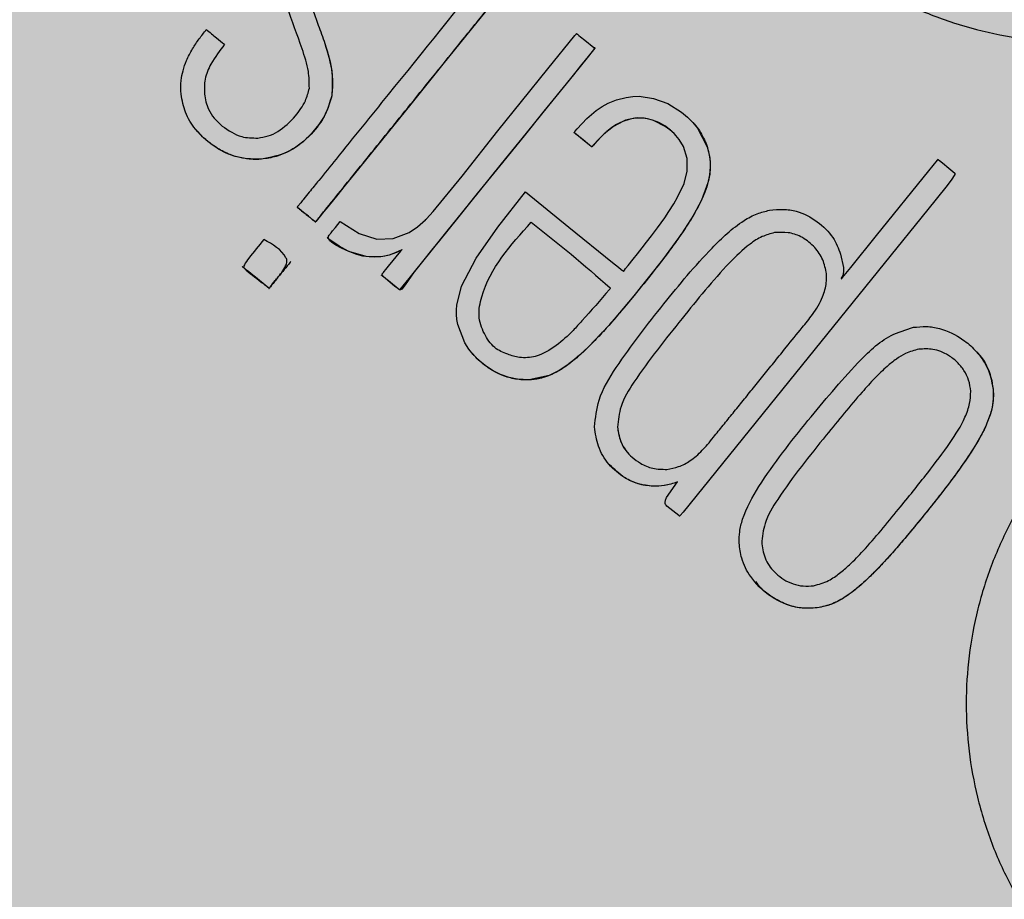
# Model space of a CAD drawing. Units: millimetres. Extents: x 0 to 1.6, y 0 to 1.
# Drawn here: x 1.45 to 1.48, y 0.84 to 0.87 of the extents above; entities that cross this region are included whole.
import ezdxf

# ---------------------------------------------------------------- set-up
doc = ezdxf.new("R2010")
doc.units = ezdxf.units.MM
doc.layers.add('.Operis_HACH', color=255, linetype='Continuous')
doc.layers.add('.Operis_MOBI', color=1, linetype='Continuous')

msp = doc.modelspace()

# ---------------------------------------------------------------- hatches: boundary and pattern name
at = {"layer": '.Operis_HACH', "true_color": 0xeaecd4}
h = msp.add_hatch(color=254, dxfattribs=at)
h.dxf.hatch_style = 1
edge = h.paths.add_edge_path()
edge.add_line((0.7400000000016007, 0.4000000000000909), (0, 0.4000000000000909))
edge.add_line((0, 0.4000000000000909), (0, 1))
edge.add_line((0, 1), (1.599999999998545, 1))
edge.add_line((1.599999999998545, 1), (1.599999999998545, 0))
edge.add_line((1.599999999998545, 0), (1, 0))
edge.add_line((1, 0), (1, 0.1399999999998727))
edge.add_arc((0.7399999999979627, 0.1400000000007822), 0.2600000000020373, 359.9999999997996, 449.9999999991983)
at = {"layer": '.Operis_HACH', "true_color": 0x939598}
h = msp.add_hatch(color=252, dxfattribs=at)
h.dxf.hatch_style = 1
edge = h.paths.add_edge_path()
edge.add_arc((1.459936362130975, 0.859999956453521), 0.046499256, 141.0730578275762, 501.0730578275762)

# ---------------------------------------------------------------- linework, layer by layer
at = {"layer": '.Operis_MOBI'}
for p, q in [((1.454999423163827, 0.8697460271009732), (1.454999403504189, 0.8697460499329281)), ((1.455203749657812, 0.8681905677144641), (1.455203729998175, 0.8681905905468739)), ((1.465943982260796, 0.8673675757868295), (1.465943963004975, 0.8673675982895475)), ((1.462392004581488, 0.8671002622932065), (1.462392024262954, 0.867100239980573)), ((1.453119994050212, 0.8663116158741104), (1.453119974772562, 0.8663116378570521)), ((1.454179701875546, 0.864887804180853), (1.454179721342371, 0.8648877817731773)), ((1.453191990316554, 0.8639289485749941), (1.453191971060733, 0.863928971077712)), ((1.455066889408045, 0.8639811893995102), (1.455066908874869, 0.8639811669913797)), ((1.468338734324789, 0.8641339220403097), (1.468338714221318, 0.8641339441624041)), ((1.453992053920956, 0.8632823996190382), (1.453992034239491, 0.8632824219316717)), ((1.456675829289452, 0.8628708213632308), (1.456675848756277, 0.8628707989560098)), ((1.465595130455768, 0.861584670571574), (1.465595110799768, 0.861584692831002)), ((1.47261611110298, 0.8606774046716055), (1.472616091847158, 0.8606774271738686)), ((1.459382386514335, 0.8605404104232548), (1.459382405955694, 0.8605403880033009)), ((1.474826850550016, 0.8594111965280717), (1.474826831294195, 0.8594112190307897)), ((1.463679226751992, 0.8583678725044592), (1.463679207285168, 0.8583678949121349)), ((1.46987240782255, 0.8581282339578138), (1.469872388570366, 0.8581282564605317)), ((1.464739642458881, 0.8566132647861195), (1.464739622992056, 0.8566132871937953)), ((1.467956603857601, 0.8549113555382064), (1.467956584794592, 0.8549113776157355)), ((1.469658578771487, 0.853015560096992), (1.46965855932649, 0.8530155830244439))]:
    msp.add_line(p, q, dxfattribs=at)
at = {"layer": '.Operis_MOBI', "flags": 128}
for points in [[(1.460505439306871, 0.871606340870585), (1.459509389078448, 0.8703739004185991), (1.458502775560191, 0.8691287742481109), (1.45754692862829, 0.8679457030852973), (1.455871903457592, 0.8658726645526258), (1.455607064770447, 0.865544628969019), (1.455344865476945, 0.8652199613575249), (1.455083455413842, 0.8648966704113263), (1.45497269579937, 0.8647599648925279), (1.454858542183501, 0.8646190312279032), (1.454741217246919, 0.8644734328904633), (1.454727829692274, 0.8644571240124606), (1.454724780141987, 0.8644527862738869), (1.454723052931513, 0.864450219927221), (1.454720120233105, 0.8644505475126607), (1.454718646153196, 0.8644521539436028), (1.454716903288499, 0.8644539038300536), (1.454713651699421, 0.8644563977472899), (1.454710641610291, 0.8644587339535974), (1.454705544128956, 0.864462806141546), (1.454625072485214, 0.8645277461223486), (1.454512972555676, 0.8646184587528296), (1.454369172890438, 0.8647348574636453), (1.454238100384828, 0.8648407672958456), (1.454201746819308, 0.8648700700864538), (1.454190873380867, 0.8648788178797986), (1.454186911869328, 0.8648819985833143), (1.454185652713932, 0.8648830068595998), (1.454180889169947, 0.8648868749592111), (1.454179856951669, 0.8648877797172645)], [(1.455458553733479, 0.8644669650789183), (1.45602260589294, 0.864105604028282), (1.456543153923121, 0.8639417265280827), (1.457025125393557, 0.8639558346462763), (1.457497407802293, 0.864138606632423), (1.457747667835065, 0.864303341120376), (1.457983386128035, 0.8645143937360444), (1.457987920555752, 0.8645190047773212), (1.458013290710369, 0.8645449644227483), (1.458215927003039, 0.8647617635192546), (1.459072484896751, 0.8658078752459915), (1.460129609538853, 0.8671529048742741), (1.460831719123235, 0.8680223699770977), (1.461615246829751, 0.8689912151680801), (1.462417112608819, 0.8699796992459596), (1.462453859901871, 0.8700225749994388), (1.462463241503428, 0.8700331380191528), (1.462465668646473, 0.8700357089887802), (1.462467544912215, 0.8700356478061622), (1.462469661481009, 0.8700338289704632), (1.462472108371003, 0.8700317314755921), (1.462476543081721, 0.8700279432227944), (1.462484667372337, 0.8700210443807919), (1.46249982684094, 0.8700082928176016), (1.462528963540535, 0.8699841339093837), (1.46258749102708, 0.8699365022380334), (1.462712153348548, 0.8698366952726246), (1.462979538904619, 0.8696217102651644), (1.462986919465038, 0.8696157504114126), (1.462987896426057, 0.8696149765241898), (1.462989496976661, 0.8696162403280141), (1.462992637003481, 0.8696190890500475), (1.462995429592411, 0.8696208435371773), (1.462997875358269, 0.8696215035565729), (1.462998967897875, 0.869621423204535), (1.462999973264232, 0.8696210691514352), (1.463000891068077, 0.8696204422471965), (1.463001721884211, 0.8696195412171619), (1.463003121221846, 0.8696169197528434), (1.463004631626973, 0.8696104527984971), (1.463005242891086, 0.8696011891393027), (1.463004272605758, 0.8695986391498991), (1.463002978740406, 0.8695972942591652), (1.463000376912532, 0.8695943920542959), (1.462990605086816, 0.8695823003663463), (1.462970941873209, 0.8695579680725132), (1.462932079051825, 0.8695098737262015), (1.462777252902015, 0.8693182801930561), (1.46215630046936, 0.8685498645040752), (1.461499669636396, 0.867737575539195), (1.460907609678543, 0.8670046349002405), (1.460176372926071, 0.8661068102392164), (1.459516897768481, 0.865295104219058), (1.458929438547784, 0.8645623662710022), (1.458399760504108, 0.863901219561285), (1.458163930710725, 0.8636093162072029), (1.457933640285773, 0.863324303184072), (1.457650467371423, 0.8629668835023949), (1.457384583314706, 0.8625902767003026), (1.457279427744652, 0.8624615771400386), (1.45725946228049, 0.8624455083545399), (1.4572417075251, 0.8624360093685937), (1.457226083090063, 0.8624331401138079), (1.457219056945178, 0.8624342103953495), (1.457212553614227, 0.8624369607791778), (1.457209566637175, 0.862439033620376), (1.457203859030415, 0.8624433778472849), (1.457184275735926, 0.8624588723355373), (1.457112366191723, 0.862517003060475), (1.456836629939062, 0.8627407232274891), (1.456720751761168, 0.8628499454866869), (1.456707104982343, 0.8628699589630742), (1.45669961753083, 0.8628870719121551), (1.456698183505068, 0.8628945362684135), (1.456698288078769, 0.8629012679243715), (1.456699929814931, 0.8629072626686138), (1.456703106203349, 0.8629125152938286), (1.456721040161938, 0.8629347104047156), (1.45673512524445, 0.8629521406269305), (1.456760265911726, 0.8629832508513573), (1.456805133879243, 0.8630387710304603), (1.456885230527405, 0.8631378917730217), (1.457249487237277, 0.8635886529305026), (1.457260871149629, 0.8636027400775674), (1.457276489472861, 0.8636220075163692), (1.457280587172136, 0.8636270740698819), (1.457282020757702, 0.8636288840270936), (1.457282857747487, 0.8636302259478725), (1.457281213115493, 0.863629060774656), (1.457279421218118, 0.8636278347908046), (1.45727840971449, 0.8636271999239398), (1.457260008050071, 0.8636160459013809), (1.457222153097973, 0.8635950497218801), (1.457120365434093, 0.8635472727796696), (1.456910725235502, 0.8634698338605631), (1.456715064534365, 0.8634253765690119), (1.456471663226694, 0.8634079441230824), (1.456223358320131, 0.8634257026756131), (1.455707776400232, 0.8635776322530546), (1.455492921191762, 0.8636771604101341), (1.455323443104135, 0.863766057999328), (1.455201023425616, 0.8638470993760166), (1.45514084341994, 0.8639038368023648), (1.455108194972127, 0.8639575579713892), (1.455102274325327, 0.8639833156580607), (1.455103315536689, 0.8640083125369529), (1.455111328352359, 0.864032503479848), (1.455126314140216, 0.8640558232914373), (1.455127322235057, 0.864057070886247), (1.455128113986575, 0.8640580512496854), (1.45512952837089, 0.864059801086114), (1.455132053873967, 0.8640629262567927), (1.455136563421547, 0.8640685067216509), (1.455144615159952, 0.864078470943241), (1.45515899163729, 0.8640962611693794), (1.455184658032522, 0.8641280219853797), (1.455230478433805, 0.8641847214817062), (1.455312292284361, 0.8642859632996078), (1.455458553733479, 0.8644669650789183)], [(1.463005105615593, 0.8696012496307048), (1.46280728126294, 0.8693553926736968), (1.462587508198339, 0.869083428466638), (1.46237130650843, 0.8688158819945784), (1.461632163809554, 0.8679016224864426), (1.460972265394958, 0.8670845966821616), (1.46023233818778, 0.8661698860455544), (1.459579047259467, 0.8653605184294975), (1.459082789693639, 0.8647471494282399), (1.45862146195941, 0.8641760840246206), (1.458187785578048, 0.8636388581212486), (1.457487155897979, 0.8627718417878896), (1.457311803082121, 0.8625548455997887), (1.457267953181145, 0.8625005820717888), (1.45722412287796, 0.8624463428745912), (1.457217259263416, 0.8624386103506367), (1.457215044451004, 0.8624368359110122), (1.457204046524566, 0.8624441492297592), (1.457202878438693, 0.8624451278633387), (1.45719228818416, 0.8624537105843046), (1.457161615526275, 0.8624783084901537), (1.457070507742174, 0.862551667551088), (1.456939435222012, 0.8626576403853505), (1.456864403251529, 0.8627182730965615), (1.456787542862003, 0.862780383486097), (1.456708854046155, 0.8628439712952058), (1.456687297493772, 0.8628613796267928), (1.456681872565241, 0.8628657562489934), (1.456680499439244, 0.8628668629962704), (1.456676012854587, 0.8628709754598276)], [(1.460946729672287, 0.8653410143961082), (1.462238047188293, 0.8642975106427002), (1.46353148475464, 0.8632522936886744), (1.463713376837404, 0.863105308338163), (1.463793424798496, 0.8630406219372162), (1.463828645861213, 0.8630121601436258), (1.463844860245445, 0.8629990543845452), (1.463857452752563, 0.8629886434982836), (1.463864417673904, 0.8629957641292094), (1.463883605796582, 0.8630192531995817), (1.463921693695738, 0.8630664572378919), (1.463997744216613, 0.8631609161207052), (1.464144872468751, 0.8633445873806522), (1.464275657279359, 0.8635091091014147), (1.464414551872323, 0.8636855147997267), (1.464540970053349, 0.8638477648751177), (1.464691039847821, 0.8640436133791809), (1.464863359473384, 0.8642743445238921), (1.465079292371229, 0.8645762525388818), (1.465206209642929, 0.8647632083830104), (1.465349709458678, 0.8649895805597225), (1.465462970641966, 0.8651854309950977), (1.465652823753771, 0.8655956230027186), (1.465747872865904, 0.8659529852043306), (1.465747864152945, 0.866329094595585), (1.465633863190305, 0.8666913909360119), (1.46551380742676, 0.8668928623742431), (1.465359795176482, 0.8670736527606095), (1.465236916625145, 0.8671837270030665), (1.465098490902164, 0.8672846084891717), (1.464750104365521, 0.8674600367580751), (1.464612189723994, 0.8675009593612231), (1.464473402109434, 0.8675257772679288), (1.464195378011937, 0.8675272590949135), (1.463919814799738, 0.8674650503958219), (1.463649587640248, 0.8673400498068986), (1.46350761641952, 0.8672478152143412), (1.46336476187571, 0.867136533181565), (1.463221315239934, 0.8670062631476867), (1.463045384996803, 0.8668212478810347), (1.462980385982519, 0.8667460020847102), (1.462952795118326, 0.8667129579876018), (1.462939755889238, 0.866697116731757), (1.462931952355575, 0.8666881150907102), (1.462930516572669, 0.8666865469926961), (1.462926576579775, 0.8666810173813246), (1.462923128281545, 0.8666761297617995), (1.462921825652302, 0.8666746289154617), (1.46292080425701, 0.8666737569797078), (1.462919344910915, 0.8666745588229787), (1.462915559459361, 0.8666773387617468), (1.462900987728062, 0.8666888136735906), (1.462852870354254, 0.8667277131230549), (1.462661870482407, 0.8668817805523759), (1.46247974286598, 0.8670287757822734), (1.46244270797979, 0.8670587470419377), (1.46242892438022, 0.8670700762654633), (1.462427017988375, 0.8670717458185209), (1.462397279625293, 0.8670961991761033), (1.462392381541576, 0.8670999238979675), (1.462393839919969, 0.8671030999844334), (1.462395920898416, 0.8671056430498538), (1.462401626045903, 0.8671126637027555), (1.462417219834606, 0.8671317829216605), (1.462480298705486, 0.8672075059525923), (1.462773036881117, 0.8675214298418723), (1.463048279005307, 0.8677572631972907), (1.46322179591516, 0.8678747569038023), (1.463400596327119, 0.8679724706817069), (1.463654065617447, 0.8680741388739079), (1.46393291820641, 0.8681447225467309), (1.464134057485353, 0.868171815669939), (1.464326328714378, 0.868177053792806), (1.464750780789473, 0.868116320671561), (1.465176071731548, 0.8679588191694165), (1.465578985025786, 0.8677084780679252), (1.465757113433938, 0.8675594617402567), (1.465915140252037, 0.8674000217756657), (1.466052599560498, 0.8672313541537733), (1.466338308182458, 0.8666810626696133), (1.466380359906907, 0.8665326873824597), (1.466409728229337, 0.8663829451647871), (1.466426475144544, 0.8662321785413951), (1.466430684184161, 0.8660806978455184), (1.466412248872075, 0.8658490238326522), (1.466363008334156, 0.8656106788143916), (1.466167492839304, 0.8650921628427568), (1.465934495983674, 0.8646538956022596), (1.465574068693968, 0.8640936821193463), (1.465014314246218, 0.8633277132294097), (1.464162230382499, 0.8622568557439081), (1.463421623699105, 0.8613836819326934), (1.462823812245915, 0.8607489051332777), (1.462536623530468, 0.8604813768120039), (1.46223646920771, 0.8602372807195025), (1.461951691715512, 0.8600459332087667), (1.461656072493497, 0.8598976326065895), (1.461057458756841, 0.8597681810147151), (1.460702852418763, 0.8597855355724278), (1.460463930885453, 0.8598354478676811), (1.460213034035405, 0.8599253874235728), (1.45999086856682, 0.8600376446597693), (1.459790190277999, 0.8601684127447697), (1.459561232026317, 0.8603563318538363), (1.459401112097112, 0.8605189376894486), (1.459274468877993, 0.8606749909190512), (1.459147562974977, 0.860871013169799), (1.458944039601192, 0.8614100555155346), (1.45891837981253, 0.8615609385146854), (1.458905330306152, 0.8617069671431636), (1.458903952174296, 0.8618471923596189), (1.45891328289872, 0.8619807697291435), (1.459057671629125, 0.8625446250216555), (1.459491403824359, 0.8633777987915892), (1.460128762977547, 0.8642964531486541), (1.460946729672287, 0.8653410143961082)], [(1.46543173052487, 0.8669950757371225), (1.465354566014867, 0.8670786654461153), (1.465250138120609, 0.867172861455856), (1.465080008561927, 0.8672972405679502), (1.464902090352552, 0.8673967785966852), (1.464717863473197, 0.8674711165854205), (1.464569773175754, 0.8675105600600546), (1.464421658332867, 0.8675314185288698), (1.464274170037243, 0.8675337875038167), (1.46405203672839, 0.8675032959076816), (1.463834947422583, 0.8674330901731082), (1.463557511553518, 0.8672823300757955), (1.463281257783819, 0.8670631440395482), (1.463064066210791, 0.8668421239681265), (1.462966096481978, 0.8667289237114346), (1.462941536647122, 0.8666992397238573), (1.462935392493819, 0.8666917317782463), (1.462933856349991, 0.8666898498981936), (1.46292859834648, 0.8666833849742943), (1.462923764163861, 0.8666773740169447), (1.462922373775655, 0.8666756053307836), (1.462919069417694, 0.8666755823946914), (1.462912476505153, 0.8666801004947047), (1.462839650739625, 0.8667383305446492), (1.462755067117541, 0.8668067731491647), (1.462642690938083, 0.8668978590480947), (1.462519460426847, 0.8669975206876188), (1.462413612396631, 0.8670828585404706), (1.462401487016905, 0.8670928219075904), (1.462396118236938, 0.867097129789272), (1.462393749407056, 0.8670990107052603), (1.46239270602382, 0.8670998349621186)], [(1.470299276585138, 0.8634932508589372), (1.470380702150578, 0.8631050175699784), (1.47038398121731, 0.8629672364672842), (1.470364449392946, 0.862867724100397), (1.470346489106305, 0.8628323434118101), (1.470333155604749, 0.8628157051748531), (1.470331114320288, 0.8628135134044896), (1.470323228066263, 0.8628032045248801), (1.470319186311826, 0.8627939447387689), (1.470318607400259, 0.8627897053520428), (1.470318990970554, 0.8627857252108697), (1.470320336597069, 0.862782002977383), (1.470322645560373, 0.8627785380763271), (1.470326683043822, 0.8627747197288045), (1.47032616271099, 0.8627730075772888), (1.470317036229972, 0.862758386645055), (1.470316555754835, 0.8627574152528723), (1.470318721865624, 0.8627592073066808), (1.470330019605171, 0.8627725927804022), (1.470341656233359, 0.862786851072542), (1.470343220975337, 0.8627887716443183), (1.470348637776624, 0.8627954425855933), (1.47035655203581, 0.862805203316384), (1.470401265341934, 0.8628605373119171), (1.470596955503424, 0.8631026501529959), (1.471360403254948, 0.8640475538527426), (1.472912846042163, 0.8659686119412981), (1.473169326265634, 0.8662857368958612), (1.473177485124324, 0.8662958721411087), (1.473180597167811, 0.8662998046775101), (1.473183190431882, 0.8663031842402233), (1.473182168931089, 0.8663041442709982), (1.473170318298799, 0.8663121442118609), (1.473171934219863, 0.8663118827685139), (1.473185112070496, 0.8663049799383771), (1.473186710783921, 0.8663038313770812), (1.473190326963959, 0.8663010227055565), (1.473203605106391, 0.8662904124439592), (1.47322789935788, 0.8662707555754423), (1.473315658065985, 0.8661999552114139), (1.47351153391719, 0.8660422090292741), (1.47368742206163, 0.8658994722604803), (1.473688386471622, 0.8658985189608757), (1.473689610182191, 0.865896509875256), (1.473690634666127, 0.8658909017440237), (1.473689756763633, 0.8658831745010502), (1.473682286057738, 0.8658613799743762), (1.473575349347811, 0.8656906532378343), (1.473419475136325, 0.8654863679112168)], [(1.473419475136325, 0.8654863679112168), (1.472884359278396, 0.8648240515335601), (1.471590055651177, 0.8632222571081911), (1.468959296278626, 0.8599640088264096), (1.465624641063187, 0.8558421191851266), (1.465542235990142, 0.855746262957382), (1.465524359842675, 0.8557264104360911), (1.465521744070429, 0.8557237132049522), (1.465519986839354, 0.8557243684531386), (1.465517779437505, 0.8557261542850938), (1.465498062159895, 0.8557420196480052), (1.465143187986541, 0.8560282565035777), (1.465121829311101, 0.8560493700492771), (1.465106261613982, 0.856073448999723), (1.465096426389209, 0.8561004610523923), (1.465092262940743, 0.8561303953620154), (1.465100690325926, 0.8561990924795282), (1.465130986205622, 0.8562798764774016), (1.46545694530505, 0.8567420375252368)], [(1.457279555346759, 0.8636258393203207), (1.457281224800681, 0.8636279089241725), (1.457281960916589, 0.8636288179609437), (1.457262167798035, 0.8636172452129358), (1.457036213552783, 0.8635127069369446), (1.456908539104916, 0.8634693885155684), (1.456783233719761, 0.8634376462205182), (1.456659600549756, 0.8634179369942103), (1.456309773679095, 0.8634148279506917), (1.456131123315572, 0.8634408217376404), (1.455949531660735, 0.8634865555859506), (1.455691546205344, 0.8635850798295905), (1.4554227208464, 0.8637286573043639), (1.455176784955256, 0.8638960270195639), (1.455117860186874, 0.8639410697769563), (1.455088734623132, 0.8639640286305621), (1.455074253924977, 0.8639756141815269), (1.455070223866642, 0.863978844302892), (1.455068139355717, 0.8639801851650191), (1.455067290717125, 0.8639807966005719)]]:
    msp.add_lwpolyline(points, dxfattribs=at)
at = {"layer": '.Operis_MOBI'}
msp.add_circle((1.459936362130975, 0.859999956453521), 0.046499256, dxfattribs=at)
for points, knots in [([(1.470262251685199, 0.8924671820768708), (1.470120384736219, 0.8920210950686851), (1.469836607579055, 0.8911287850382905), (1.469162080724345, 0.8898849479805904), (1.468261878850171, 0.8888054144058515), (1.467417166608357, 0.8876800173252377), (1.466734135392471, 0.8864425034544183), (1.466194101190922, 0.8851209391327757), (1.465827806205198, 0.8837503107511111), (1.465651470534794, 0.882489612972222), (1.465607098209148, 0.8813900560512593), (1.465646171091066, 0.8804488661749019), (1.46575887392828, 0.8795182119561105), (1.465946879699914, 0.8786000209743179), (1.466212525851006, 0.8776968077149832), (1.466603581342497, 0.8766778530457486), (1.467164540354133, 0.8755589340812548), (1.467948320136202, 0.8743775330690369), (1.46887254657122, 0.8733017322788328), (1.469919439437945, 0.8723446997314568), (1.471074741930352, 0.8715228317582842), (1.472320292214135, 0.8708481407898034), (1.473638563373243, 0.8703294244837707), (1.475001092949242, 0.8699772078593924), (1.476405582303414, 0.8697885169353867), (1.477654185779102, 0.8697758277180583), (1.478747845700127, 0.8698757901770477), (1.479677677001746, 0.870035866571925), (1.480591985698993, 0.8702721381446281), (1.481484279909637, 0.8705805711865651), (1.482348342611658, 0.8709589258573942), (1.483177571517444, 0.8714081183620692), (1.483966641855659, 0.8719216259555651), (1.484709340984409, 0.872495304046879), (1.485527885401098, 0.8732366040881061), (1.486353447435249, 0.8741887970577409), (1.487220176284609, 0.8752946228191831), (1.488294314392988, 0.8762147396109867), (1.489106598088256, 0.8766790831400613), (1.489512565982295, 0.8769111554638584)], [0, 0, 0, 0, 0.03112376811693284, 0.06225702592251977, 0.09335744101478509, 0.1244955178558403, 0.1557202850913865, 0.1870757949525311, 0.2192410992315713, 0.2498004970089875, 0.2715187027723774, 0.2923202188338019, 0.312346156623313, 0.3337608604432076, 0.3545251643762298, 0.3748268830217573, 0.4062011494997393, 0.4374540335542325, 0.468750381215388, 0.5001488675848664, 0.5314106359195296, 0.5626616771263544, 0.5939852480961386, 0.6252621402581675, 0.655910418382752, 0.687914122574469, 0.7079997912328018, 0.7288339011776772, 0.7505588165443795, 0.7707051515144159, 0.7915429652206764, 0.8132107046712669, 0.8333474144797557, 0.8540901402454834, 0.8755733185200664, 0.9066816446819145, 0.937790468535028, 0.9689085566449342, 1, 1, 1, 1]), ([(1.459969522402389, 0.8720541185052753), (1.460075170674827, 0.8719689429781283), (1.460232631186955, 0.8718419954989258), (1.46040267619901, 0.8717043015590207), (1.460472660353844, 0.8716474603820643), (1.460494172672043, 0.8716299422444536), (1.460504392180155, 0.8716219708826429), (1.460509331744106, 0.8716177231212896), (1.460511430981569, 0.8716163370536378), (1.460511963476165, 0.871615663092598), (1.46051209988218, 0.8716152582305767), (1.460512030400423, 0.8716147362551965), (1.460510737044387, 0.8716123897606849), (1.460499319757218, 0.8716009638815194), (1.460441438917769, 0.8715212157599126), (1.460302231673268, 0.8713584826450642), (1.460100824027904, 0.8711046270450424), (1.459669492287503, 0.8705731735612972), (1.458816290502, 0.8695152697046069), (1.457817295311543, 0.8682800920810223), (1.45687607225409, 0.8671152359206644), (1.456227285572822, 0.8663126151845972), (1.455622654932085, 0.8655639787307337), (1.455196329017781, 0.8650361287141095), (1.454938262028008, 0.8647173133736032), (1.454842277133139, 0.8645988679095353), (1.454778385384998, 0.8645186004582683), (1.454746227685973, 0.864480337108489), (1.454730578159797, 0.864459772826649), (1.454724781640834, 0.8644533750389201), (1.45472362188957, 0.8644503333848661), (1.454722113929165, 0.8644493457418321), (1.454721313242771, 0.8644495279436342), (1.454719565557753, 0.8644508220745593), (1.454716980970261, 0.8644543769532902), (1.454667911249999, 0.8644871106939718), (1.454583554488636, 0.8645643561608267), (1.454447932799667, 0.8646701361644773), (1.454314279355458, 0.8647793676213951), (1.454224429227907, 0.864852074997998), (1.454180771641404, 0.8648869099088188), (1.454180254258972, 0.8648873223105511), (1.454180047065165, 0.8648874877835624), (1.45417972724681, 0.8648877409600573), (1.454179361313436, 0.864888222508398), (1.454179400709108, 0.8648901626952465), (1.454181968252669, 0.864891963593891), (1.454186214545189, 0.8648975809760486), (1.454195353893738, 0.8649085558117804), (1.454212732784072, 0.8649302880712639), (1.454244173368352, 0.8649690568186088), (1.454300073426566, 0.8650383162489561), (1.454400033388083, 0.8651619646343534), (1.454578432811104, 0.8653827611501583), (1.454897031242581, 0.8657770028930827), (1.455677119134634, 0.8667423609581419), (1.457393019893061, 0.8688657439811323), (1.458938652445795, 0.8707784358703066), (1.459969522402389, 0.8720541185052753)], [0, 0, 0, 0, 0.02054010111960265, 0.03061341855974961, 0.03311914288869754, 0.03418455176397777, 0.0348139495098812, 0.0350782930842146, 0.03517306281741227, 0.03519015449849487, 0.03520710255381825, 0.0352363069237217, 0.03526655018371139, 0.03561076542427221, 0.03765526750281391, 0.05019701602762461, 0.06797397450724219, 0.08672395945438037, 0.1537915983357871, 0.2736953452835837, 0.3271552625280481, 0.3804443011426727, 0.4298860224603223, 0.4727895404974015, 0.4831274947767064, 0.4919611735051896, 0.4958600468583539, 0.4986553279010904, 0.4995198910625349, 0.4997738446286064, 0.4999560058939473, 0.4999938198494158, 0.5000313546982378, 0.500070782547881, 0.500322639865075, 0.5006836386061406, 0.5089302115995916, 0.5176435397390873, 0.5266959275982629, 0.5350613734502478, 0.5351375789307046, 0.5351495574543602, 0.535161535978016, 0.5351776724393768, 0.5352115797483117, 0.5352482177191821, 0.5354556620425955, 0.5356287826183362, 0.5363342063672152, 0.5375975463153935, 0.5398528899177729, 0.543880261148662, 0.5510719042578858, 0.5639124116516956, 0.5868407253085286, 0.6277810422748052, 0.7517460792304104, 1, 1, 1, 1]), ([(1.45455467395368, 0.8709789309582447), (1.45463772803123, 0.8707486881867226), (1.454785967522184, 0.8703377382216786), (1.454934214711102, 0.8699267666343076), (1.454999403504189, 0.8697460499329281)], [0, 0, 0, 0, 0.5602695977581753, 1, 1, 1, 1]), ([(1.454539788159309, 0.8684191674778958), (1.454537347210135, 0.8685844543965686), (1.454531440736901, 0.868984406670279), (1.454258898553235, 0.8697812255118151), (1.454029796615941, 0.8704075073192143), (1.45388066326268, 0.8708151839532547)], [0, 0, 0, 0, 0.1973387753234814, 0.4775096088913526, 1, 1, 1, 1]), ([(1.450737001676316, 0.8682372994167054), (1.450730569718871, 0.8683746350275214), (1.450719541291619, 0.8686101148564376), (1.450789556198288, 0.8689453038800821), (1.450901254440396, 0.8692608196529363), (1.451065655957791, 0.8695756575702944), (1.451267044169072, 0.8698806996380881), (1.451412062906456, 0.8700647571504305), (1.451484169854666, 0.8701562751571146)], [0, 0, 0, 0, 0.1941137929228246, 0.3328334313061177, 0.4822966168189466, 0.6678265844883936, 0.8348350552128153, 1, 1, 1, 1]), ([(1.451484169854666, 0.8701562751571146), (1.451585380891629, 0.8700744872735413), (1.451766069792939, 0.8699284739209361), (1.451946764158492, 0.8697824561554626), (1.452026244423905, 0.8697182287455689)], [0, 0, 0, 0, 0.5601397576567027, 1, 1, 1, 1]), ([(1.452026244423905, 0.8697182287455689), (1.451881177399628, 0.8695302651112797), (1.451638032791379, 0.8692152221592551), (1.451421869300248, 0.868701706477168), (1.451424549970397, 0.8683921745637235), (1.451425829603977, 0.8682444176429271)], [0, 0, 0, 0, 0.43599860206074, 0.730770539664669, 1, 1, 1, 1]), ([(1.454999403504189, 0.8697460499329281), (1.455109681581234, 0.8693848133252686), (1.455265886197594, 0.8688731356937751), (1.455217852606438, 0.8683456727058001), (1.455203729998175, 0.8681905905468739)], [0, 0, 0, 0, 0.7059847561173408, 1, 1, 1, 1]), ([(1.454999419816886, 0.8697460256021259), (1.455089940838661, 0.8694572255394633), (1.455249178394297, 0.8689491908930904), (1.455217425260344, 0.8684192575965426), (1.455203722682199, 0.8681905729863502)], [0, 0, 0, 0, 0.5684652922302629, 0.9999999999999999, 0.9999999999999999, 0.9999999999999999, 0.9999999999999999]), ([(1.451425829603977, 0.8682444176429271), (1.45145529452202, 0.868089224959931), (1.45150459186334, 0.8678295742361115), (1.451715368817531, 0.8675143783912063), (1.451875733990164, 0.8673698617535592), (1.451957908979239, 0.8672958079396267)], [0, 0, 0, 0, 0.4200842876647375, 0.7028371878332036, 1, 1, 1, 1]), ([(1.454132270584523, 0.8675928555671817), (1.454240857929108, 0.8677366126266861), (1.454430039953877, 0.8679870677019608), (1.454507001333695, 0.8682900794487978), (1.454539788159309, 0.8684191674778958)], [0, 0, 0, 0, 0.5739834162465176, 0.9999999999999999, 0.9999999999999999, 0.9999999999999999, 0.9999999999999999]), ([(1.453119974772562, 0.8663116378570521), (1.45290311606368, 0.8663138881402119), (1.452458600240789, 0.866318500759462), (1.451760694413679, 0.8666203342886547), (1.451206366582483, 0.8670964707457642), (1.450834381917957, 0.8676809815556226), (1.45076896862156, 0.8680546773243805), (1.450737001676316, 0.8682372994167054)], [0, 0, 0, 0, 0.1921455878593122, 0.3938589991956201, 0.6638742296007821, 0.8357380616080237, 1, 1, 1, 1]), ([(1.455203729998175, 0.8681905905468739), (1.455149045948929, 0.8680055068971342), (1.455025532235595, 0.867587462337724), (1.454595257226174, 0.8670193407324405), (1.45408374001272, 0.86659825693323), (1.453561009730038, 0.8663758632292229), (1.453267391218105, 0.8663331052621288), (1.453119974772562, 0.8663116378570521)], [0, 0, 0, 0, 0.192816035098263, 0.4355095357879553, 0.7026545816244674, 0.8507123925220033, 1, 1, 1, 1]), ([(1.455203733847156, 0.8681905708403974), (1.455157395859715, 0.8680251751516153), (1.455059604839334, 0.8676761264759989), (1.454742994530534, 0.8672194096825478), (1.454365650704858, 0.866810929962412), (1.453829639220203, 0.866450147183059), (1.453386193115875, 0.8663635843040538), (1.453119993846485, 0.8663116208854262)], [0, 0, 0, 0, 0.1716797168810399, 0.3623103975585736, 0.550810587407473, 0.7303530387650842, 1, 1, 1, 1]), ([(1.453013001460931, 0.866938789823962), (1.453114817533788, 0.8669548708653565), (1.453321067274373, 0.8669874463757878), (1.453728647353273, 0.8671766843149271), (1.453967541045131, 0.8674230048413847), (1.454132270584523, 0.8675928555671817)], [0, 0, 0, 0, 0.2323441498445074, 0.4706616417787102, 1, 1, 1, 1]), ([(1.465943204872019, 0.8673667799039322), (1.465946497130062, 0.8673635797563293), (1.466069846675964, 0.8672436812812521), (1.466200271923299, 0.8670191298988357), (1.46633137552999, 0.8667186100306026), (1.466390977671836, 0.8665021727415478), (1.466423193902301, 0.8663006500396477), (1.466433794877958, 0.8661162016901471), (1.466424370722962, 0.8658975749644924), (1.466376436863357, 0.86563476021729), (1.466278059113392, 0.865333762775208), (1.466139719701459, 0.865025047027757), (1.465968628090195, 0.8647071698405853), (1.465734011693712, 0.8643264343450028), (1.465455674020632, 0.8639186801869982), (1.465111123736278, 0.8634512554949652), (1.464690359520318, 0.8629087872282071), (1.46423935675557, 0.8623480655892308), (1.463802627225959, 0.8618213080749229), (1.463443038537662, 0.8614044734067647), (1.463103745376429, 0.8610326193370383), (1.462784611667303, 0.8607067564939825), (1.46247772255083, 0.8604239574556232), (1.46221979038819, 0.8602202815604869), (1.461975444519339, 0.8600546947577641), (1.461761691080028, 0.859937776661809), (1.461533038836933, 0.8598485195748253), (1.461342358630645, 0.859799803378337), (1.461173687672272, 0.8597746994032605), (1.461018646554294, 0.8597649070902662), (1.460846692611085, 0.8597676181516363), (1.460659195239714, 0.8597881330401833), (1.460452082425036, 0.859834776297248), (1.460213736776495, 0.8599178512235994), (1.45993913248094, 0.8600576875719526), (1.459684604964423, 0.8602433069713697), (1.459497395364451, 0.8604098132259423), (1.459415708166489, 0.8605071226365908), (1.459385512895096, 0.8605430925858855)], [0, 0, 0, 0, 0.001156486298194561, 0.04332954540788096, 0.06372693585897368, 0.08389736099181269, 0.09963489499719191, 0.1150820534880022, 0.1303591685693976, 0.1546712553845314, 0.182115816657112, 0.2099497474468084, 0.2398007768178881, 0.2730087223918166, 0.3225820013278518, 0.3641379559356037, 0.4192940703621224, 0.495530632012872, 0.545417358979944, 0.5916716762430762, 0.6342031638926177, 0.6722113193248703, 0.706540892178311, 0.7392715549718302, 0.7548857514240407, 0.780871169765004, 0.8004505414225755, 0.8165666650958563, 0.830342298635518, 0.8433526248534285, 0.8556577379798505, 0.8736280918544526, 0.8907615840641945, 0.9090284305230087, 0.9370911213166503, 0.9680210449338177, 0.9881791353170774, 1, 1, 1, 1]), ([(1.453119993344444, 0.866311623720776), (1.453066086978652, 0.8663084427612375), (1.452957959310879, 0.8663020622575459), (1.452794574073778, 0.8663086460687737), (1.452553241077112, 0.8663362136303476), (1.452232580857526, 0.8664178641724902), (1.451897720773559, 0.8665747288146122), (1.451611577133008, 0.8667689180470006), (1.451390660637117, 0.866950503789667), (1.451265250812867, 0.8670950333521432), (1.45121311908224, 0.8671551129832551)], [0, 0, 0, 0, 0.07477963187343462, 0.1499961540882356, 0.2261971430253575, 0.41112596937111, 0.6056008233050494, 0.7351389198866363, 0.8898996456705829, 1, 1, 1, 1]), ([(1.451957908979239, 0.8672958079396267), (1.452142218277004, 0.867166673032898), (1.452462010129238, 0.8669426133055822), (1.452849035042163, 0.866939927632302), (1.453013001460931, 0.866938789823962)], [0, 0, 0, 0, 0.5763414431732159, 1, 1, 1, 1]), ([(1.465053135158087, 0.8620226595489839), (1.465514085903123, 0.8625873416253853), (1.466238558579789, 0.863474848025362), (1.467188966256799, 0.8643648275137821), (1.467798111898446, 0.864705274795142), (1.468065927503631, 0.8647675317711219), (1.468190555580804, 0.8647965030745581)], [0, 0, 0, 0, 0.5135321371099986, 0.8071144407805219, 0.9102406462775268, 1, 1, 1, 1]), ([(1.468190555580804, 0.8647965030745581), (1.468325207253656, 0.864811381538857), (1.46859030282576, 0.8648406735251228), (1.469088417783496, 0.8647670501418361), (1.469611709922901, 0.8644894950207345), (1.47008401804851, 0.8640420186843585), (1.470232321560616, 0.8636639421806649), (1.470299276585138, 0.8634932508589372)], [0, 0, 0, 0, 0.1503089844090823, 0.2959209103407255, 0.552584380527123, 0.7980039415589959, 1, 1, 1, 1]), ([(1.46112055195772, 0.8644460462478492), (1.460511321678496, 0.8637659334149248), (1.459773850936472, 0.8629426596367011), (1.459546494490496, 0.8617710071071087), (1.459613135953987, 0.8613984394410181), (1.459757963439188, 0.8610686189704211), (1.459988854177936, 0.8607077926444617), (1.46039974283849, 0.8605257595008879), (1.460803378864512, 0.8604072134849048), (1.461329906374885, 0.8604403191302481), (1.461871412120672, 0.8607664519781792), (1.462302527736028, 0.8611607660973277), (1.462813779042335, 0.8617306361643386), (1.463181472052383, 0.8621335446941885), (1.463455079676351, 0.8624680479060771), (1.463460575985664, 0.8624827184999049), (1.463461203358747, 0.8624867329122026), (1.463460935607145, 0.8624894367490015), (1.463460400736949, 0.862491126439636), (1.463459537535527, 0.8624926078755379), (1.462705910569639, 0.8631818482967901), (1.461913013037702, 0.8638141212891242), (1.46112055195772, 0.8644460462478492)], [0, 0, 0, 0, 0.227990132716815, 0.2759811152243931, 0.3001092586085559, 0.3241316861341487, 0.3689463001224204, 0.4057270672205932, 0.4367066330961925, 0.4771763879727874, 0.5371503389025462, 0.5949549950132508, 0.6278452870975275, 0.7339282966887736, 0.7370772684978911, 0.7375635151568016, 0.7379477975770663, 0.7381100676919847, 0.7382589229692286, 0.7384013755559086, 0.7385453723803193, 1, 1, 1, 1]), ([(1.453191971060733, 0.863928971077712), (1.453454122631229, 0.8637841368363297), (1.453732707599556, 0.8636302234231152), (1.453871632915252, 0.8633370838856536), (1.453876080071495, 0.8632523784713158), (1.453805095708958, 0.8630452097763737), (1.453676387794985, 0.8628937714138374), (1.453584146653156, 0.8627767016928374), (1.453584121449239, 0.8627766719023384), (1.453584039645648, 0.8627765752507912), (1.453583741182229, 0.8627762214464383), (1.453582600512163, 0.8627748754283857), (1.453578147466033, 0.8627696234539144), (1.453560554793512, 0.8627488409051693), (1.45349104541674, 0.8626653379983509), (1.453413289735181, 0.8625722494148249), (1.453355424848269, 0.8624905116125774), (1.453341954111238, 0.8624773640117382), (1.453340519317862, 0.8624768596896502), (1.453340131127334, 0.8624768466938804), (1.453339876563405, 0.8624769282837406), (1.453339714156755, 0.862477028878402), (1.453339573698031, 0.862477169046997), (1.453339408959437, 0.862477422682332), (1.453339265593968, 0.862477850788764), (1.453339150364627, 0.8624787944786476), (1.453339442130527, 0.8624822767346814), (1.45334024125259, 0.8624858786274672), (1.453339311032323, 0.8624887496321207), (1.453339122763282, 0.8624890574187702), (1.45333322620354, 0.8624943589306895), (1.453302245685336, 0.8625176102555088), (1.453224876964669, 0.8625821159425868), (1.452987787484744, 0.8627749716065409), (1.452759496278304, 0.862933309753771), (1.452601276156201, 0.8630864932606528), (1.452595410828508, 0.86309854819865), (1.452592991550773, 0.8631306921188298), (1.452632673866901, 0.863232640683691), (1.452840999485488, 0.8634997979379477), (1.453041240485618, 0.8637446555403585), (1.453191971060733, 0.863928971077712)], [0, 0, 0, 0, 0.2159815235886537, 0.2295206796696414, 0.243856628001871, 0.2792306575244012, 0.3926850374606621, 0.3926886315739931, 0.3926948151203771, 0.392714741676352, 0.3927850386514447, 0.3930472100752282, 0.394058046621074, 0.3980273333630416, 0.4137762098674737, 0.4768330704607603, 0.4897485120619036, 0.4906570714577201, 0.4907907778004616, 0.4908974876212071, 0.490945175072839, 0.4909923838094032, 0.4910415941893144, 0.4910950480432036, 0.4912213304161372, 0.4913809304432578, 0.4918158282553562, 0.4938801197038455, 0.4940359642716713, 0.4940979477106265, 0.4941517649094384, 0.5000467473307628, 0.5236261839249159, 0.5707845271811919, 0.732764540170259, 0.7350411629183429, 0.7373748509323191, 0.7427853642216337, 0.758976116354414, 0.8185702785267124, 1, 1, 1, 1]), ([(1.468338714221318, 0.8641339441624041), (1.468213797852513, 0.8641006186267077), (1.467951590719167, 0.8640306662800867), (1.467490935734531, 0.863726082771791), (1.466672271864809, 0.8629304941546252), (1.466047524874739, 0.8621499374189625), (1.465595110799768, 0.861584692831002)], [0, 0, 0, 0, 0.1013534161812066, 0.2127470496868926, 0.4299063095902569, 0.9999999999999999, 0.9999999999999999, 0.9999999999999999, 0.9999999999999999]), ([(1.469873215839471, 0.8629660088940909), (1.469839589470212, 0.8631063060774977), (1.469771543495881, 0.8633902100318664), (1.469497036556277, 0.8637552674131257), (1.46914824554915, 0.8640219855428768), (1.468738725820003, 0.8641581164715717), (1.468472928314441, 0.8641420545886831), (1.468338714221318, 0.8641339441624041)], [0, 0, 0, 0, 0.2012598248180768, 0.4072673341655216, 0.6277597706275757, 0.8120377941693907, 1, 1, 1, 1]), ([(1.453991935144586, 0.8632822933982425), (1.453992000835569, 0.8632822262029549), (1.45399211707263, 0.8632821073101695), (1.453992218161147, 0.8632819394838407), (1.453992255927005, 0.8632818256196515), (1.453992262340762, 0.8632817591765161), (1.453992206417752, 0.8632816199610716), (1.453991945312737, 0.863281289522547), (1.453991002177645, 0.8632801453213688), (1.453989365705638, 0.8632784840142449), (1.453983460454765, 0.8632712781422924), (1.453863420236303, 0.8631157446548059), (1.453666915811482, 0.8628817979765699), (1.45347918441621, 0.8626462802640162), (1.453394218879112, 0.8625415904812144), (1.453375106721069, 0.8625182084001608), (1.453357206944929, 0.8624959059507091), (1.453352717646339, 0.8624903440600065), (1.453351413620112, 0.862488722254966), (1.453349892988626, 0.8624869029672482), (1.453348716895562, 0.8624850857395359), (1.453347662300075, 0.8624832511118257), (1.45334731339608, 0.8624829427985787), (1.45334701671527, 0.8624828135739335), (1.453346708367462, 0.8624827541493687), (1.453346344216698, 0.8624828007255019), (1.453345540106966, 0.8624832219893506), (1.453345021753194, 0.8624838814989744), (1.453344169811317, 0.862484739303909), (1.453342640725168, 0.8624859878013922), (1.453337235197978, 0.8624904764737948), (1.453104716863891, 0.8626758386658366), (1.452853973150923, 0.8628790972079514), (1.452601619177585, 0.8630850491967976), (1.452571204612468, 0.8631099453746174), (1.452557821525261, 0.8631207777793861), (1.452550541103847, 0.863126446844035), (1.452546663134854, 0.8631294665115092)], [0, 0, 0, 0, 0.0001369369899259453, 0.0002422916775002576, 0.0002811118343673617, 0.0003123044644465732, 0.0003366552722891112, 0.0004966905429478271, 0.0009220169007998799, 0.002504569925043879, 0.003888077099889505, 0.01450768768151144, 0.2890329057455469, 0.4493462263437577, 0.4537840837221448, 0.4856811288259278, 0.493390924943476, 0.4954930097338515, 0.4961057454354347, 0.4964261838030002, 0.4989505544468198, 0.499253641279515, 0.4995005105438656, 0.4996121293536021, 0.4997220816289145, 0.4999557188813599, 0.5001294962324988, 0.5010349765144401, 0.501141957744387, 0.5018944185928755, 0.5039079250983544, 0.5113994101280229, 0.9354954499365234, 0.9748847423021072, 0.9865402711152106, 0.9928305802412424, 1, 1, 1, 1]), ([(1.465143789246213, 0.8571134356420771), (1.465262338409957, 0.8571350955407979), (1.465507457873173, 0.857179880863896), (1.465794589876168, 0.8573369908567656), (1.466021732860099, 0.8575106860880624), (1.466193628042674, 0.8576721417757653), (1.46636256509737, 0.8578607037784423), (1.466563391128147, 0.8581125555933795), (1.466815076881176, 0.858423753551051), (1.467108656794153, 0.8587872826874445), (1.467408913813415, 0.8591580652778248), (1.467716535578802, 0.8595379010926081), (1.468032409055013, 0.859928029202365), (1.468356909321301, 0.8603297293225296), (1.46873281236185, 0.8607940114029589), (1.469100187114236, 0.8612557811215993), (1.469432047531882, 0.8616514842146898), (1.469634189215867, 0.8619587393054644), (1.469790834453306, 0.8622702521893189), (1.469870362801885, 0.8625583315383665), (1.469884279453254, 0.8628081676056354), (1.469877025912865, 0.8629116516908653), (1.469873215839471, 0.8629660088940909)], [0, 0, 0, 0, 0.04635828201248423, 0.09585320243855215, 0.124514280492782, 0.1569387698542511, 0.1868326597643143, 0.2223396993456197, 0.2814628849057972, 0.3415946585910503, 0.4030099884961874, 0.4659428483112623, 0.5305885052605291, 0.5971062084577515, 0.6656225224397702, 0.7615691037848554, 0.8253406052353044, 0.8651393956046043, 0.9034739353210364, 0.9599256569684709, 0.9789501041102073, 1, 1, 1, 1]), ([(1.462999749917799, 0.8583729823799331), (1.463028602098348, 0.8586425223452352), (1.463096623312595, 0.8592779832956694), (1.463861197757069, 0.8605100164722899), (1.464569259671407, 0.8614085913072813), (1.465053135158087, 0.8620226595489839)], [0, 0, 0, 0, 0.1891175503913435, 0.4458589969848615, 1, 1, 1, 1]), ([(1.465595110799768, 0.861584692831002), (1.465102077796473, 0.8609734070118975), (1.464438918919768, 0.8601511910214867), (1.463753524461936, 0.8590538007879331), (1.46370153098178, 0.8585739301092872), (1.463679207285168, 0.8583678949121349)], [0, 0, 0, 0, 0.6231754353293357, 0.8382082361913026, 0.9999999999999999, 0.9999999999999999, 0.9999999999999999, 0.9999999999999999]), ([(1.494005302520236, 0.860212346285607), (1.493537627105979, 0.8602094008560925), (1.492601741807448, 0.8602035066328426), (1.491210235828476, 0.8604604983493118), (1.489905023219762, 0.8609830648683783), (1.488574454622722, 0.86143865472377), (1.487190840784024, 0.8617046087629205), (1.4857742232889, 0.8618107811739719), (1.484365481352143, 0.8617397005682506), (1.483115718659974, 0.8615212136296577), (1.482056628923601, 0.8612259424849071), (1.481170948220097, 0.8608986541526065), (1.480317195695534, 0.8605037183442619), (1.47949812861043, 0.8600409279110863), (1.478717433179554, 0.8595091208012491), (1.477867807461735, 0.8588242679420546), (1.476976169233239, 0.857945603015196), (1.476094854984694, 0.856835015769775), (1.475355322272662, 0.8556255679545757), (1.474767657986376, 0.8543356300092455), (1.474341744658886, 0.8529828504902071), (1.474081608172128, 0.8515880456807281), (1.473994779771601, 0.8501727962184304), (1.474079337785952, 0.8487670385761703), (1.47433220415769, 0.8473743097647457), (1.474750985296851, 0.8460334002179479), (1.475337506399228, 0.844735471534932), (1.475985951812618, 0.8436678090879468), (1.476647470244643, 0.8427891250125867), (1.477271931904397, 0.8420844913230212), (1.478074656057288, 0.841318143420267), (1.479080030883779, 0.8405430537577558), (1.480292615142389, 0.8398129139714001), (1.481590089821111, 0.8392620553604502), (1.482910998336592, 0.8387791313848538), (1.484118895943539, 0.8380416136465101), (1.484812470971519, 0.8374120211151421), (1.485159326006396, 0.8370971635577007)], [0, 0, 0, 0, 0.03109707880711296, 0.06222969614820625, 0.0933657658266645, 0.1244933363564507, 0.1556458224893664, 0.1867857086256375, 0.2187820657413552, 0.2491873587936205, 0.2709481283130292, 0.2917990375997541, 0.3118819723270985, 0.3334066769969374, 0.3542412530020451, 0.3745747389152833, 0.4058392016441786, 0.4371788428162469, 0.4685073746975735, 0.4997498405970539, 0.5310744339940766, 0.5624546805108969, 0.5937408380067781, 0.6250099462864569, 0.6557753748179749, 0.6875607125194325, 0.7181116612557842, 0.7502269323398519, 0.7703770173680189, 0.7911766328665375, 0.8127642577778779, 0.8440931900386932, 0.875421848606495, 0.906617880678405, 0.9377168314698516, 0.9688523523567332, 1, 1, 1, 1]), ([(1.469330114523473, 0.8585664635770627), (1.46980757230267, 0.8591413258577631), (1.470554923951568, 0.8600411421252829), (1.471593190468411, 0.8610598222098815), (1.472230110921373, 0.8612564396385096), (1.472456805018737, 0.8613264201362654)], [0, 0, 0, 0, 0.5325815731762022, 0.833635428487259, 1, 1, 1, 1]), ([(1.472456805018737, 0.8613264201362654), (1.472585428615275, 0.8613394091776172), (1.47284385023886, 0.8613655058588847), (1.473359387957316, 0.8612852341507278), (1.473858741093864, 0.8610371582676635), (1.47430935203738, 0.8606482012678498), (1.474614567450772, 0.8602404601729177), (1.474785592603439, 0.8598048587032281), (1.474815038931411, 0.8595237818121859), (1.474826831294195, 0.8594112190307897)], [0, 0, 0, 0, 0.1136889035082878, 0.2284158646182252, 0.4556235216706521, 0.5942008471035122, 0.7512954019492604, 0.9004013418586733, 1, 1, 1, 1]), ([(1.472616091847158, 0.8606774271738686), (1.472481634515134, 0.8606417151222558), (1.472244939821394, 0.8605788486856909), (1.471938006867276, 0.8603822137624775), (1.471633724886487, 0.8601375819507666), (1.471296370844357, 0.8598065966994), (1.47087593627657, 0.8593433280907448), (1.470398107780056, 0.8587779999284066), (1.470049752155319, 0.8583474625124836), (1.469872388570366, 0.8581282564605317)], [0, 0, 0, 0, 0.108915776443928, 0.1917321021922197, 0.2846968786088721, 0.4167588381478017, 0.5635305968744438, 0.7777737057740773, 1, 1, 1, 1]), ([(1.474157872376963, 0.8594315250516047), (1.474142908202339, 0.8595412756244514), (1.474113242751628, 0.8597588486104542), (1.473966847908741, 0.8600543871639275), (1.473759834669181, 0.8603059530992141), (1.473457883665105, 0.8605371876524259), (1.473063842466217, 0.8607022880187287), (1.47275744846047, 0.8606852758398418), (1.472616091847158, 0.8606774271738686)], [0, 0, 0, 0, 0.1493465260261812, 0.2960692465692561, 0.4401909960560535, 0.5876981385201683, 0.8097821941132923, 1, 1, 1, 1]), ([(1.474351434520941, 0.860573503895921), (1.474352991859632, 0.860571998695832), (1.47453288278848, 0.8603981305300294), (1.47474433420939, 0.8600019229575082), (1.474802704688045, 0.8595837551838486), (1.474826792025851, 0.8594111927818631)], [0, 0, 0, 0, 0.00510288212747238, 0.5894426892175244, 1, 1, 1, 1]), ([(1.469498365939216, 0.8536654752583672), (1.469649118225789, 0.8537068717118927), (1.469866109826398, 0.8537664574264454), (1.470111029037071, 0.8539185235968034), (1.470321508273628, 0.8540707936826948), (1.470609770796727, 0.8543265195298773), (1.471022491045005, 0.8547483111356087), (1.471500505536824, 0.8553036918615362), (1.472135417108802, 0.856079038957887), (1.472830046430317, 0.8569395184454152), (1.473511162239447, 0.8578332668089388), (1.473908246451174, 0.8584591039884799), (1.474069378458807, 0.8588604978799594), (1.474144981533755, 0.8591157225287134), (1.474152827853686, 0.8593079432848754), (1.474157872376963, 0.8594315250516047)], [0, 0, 0, 0, 0.06112884209550802, 0.08798835219536874, 0.1130487669137381, 0.1635323928786037, 0.239552035038234, 0.3455317769549814, 0.452173150392746, 0.634582474472212, 0.7811629988736065, 0.8955980238544154, 0.9245760538412162, 0.9515087513250046, 0.9999999999999999, 0.9999999999999999, 0.9999999999999999, 0.9999999999999999]), ([(1.474826831294195, 0.8594112190307897), (1.474823362172174, 0.859263778645527), (1.474817568501749, 0.8590175432391334), (1.474716872315184, 0.8586725014879448), (1.474545025608677, 0.8582478789139714), (1.474217283102917, 0.857679962110069), (1.47377137004878, 0.8570382544480708), (1.473312302186969, 0.8564348847289693), (1.472874477862206, 0.8558836028396399), (1.472495161855477, 0.8554189131614294), (1.472149631870707, 0.8550033074502608), (1.471828207580984, 0.8546299177828587), (1.471511786105111, 0.8542827514179407), (1.471233212378138, 0.8539979269689866), (1.471030340286234, 0.8538049022081395), (1.4708536884973, 0.8536477479256064), (1.470694177198311, 0.8535174072571863), (1.4705430477552, 0.85340454106381), (1.470322531062266, 0.8532572883846115), (1.470036093272938, 0.8531012833504974), (1.469775581743306, 0.8530421471500631), (1.46965855932649, 0.8530155830244439)], [0, 0, 0, 0, 0.05184759035705772, 0.08658897909678161, 0.126255996778999, 0.2136502620496916, 0.3174293197420447, 0.4024285999680977, 0.4815423682803105, 0.5662387200785362, 0.6144229774585689, 0.6725568299148051, 0.7403489989457409, 0.780394371780603, 0.8133354400530761, 0.8392971817782552, 0.8639362041921953, 0.8861228067142599, 0.9059100546655178, 0.957734566446874, 0.9999999999999999, 0.9999999999999999, 0.9999999999999999, 0.9999999999999999]), ([(1.474826844689233, 0.8594111959455404), (1.47482818536082, 0.8593522377841509), (1.474830920888053, 0.8592319388303622), (1.474810034604161, 0.8590482997356048), (1.474771851972037, 0.8588628871807487), (1.474714107214822, 0.8586729270073192), (1.474638247633266, 0.8584760551098043), (1.474539141679998, 0.8582614391443713), (1.474412219806254, 0.858022935020017), (1.474300493882765, 0.8578331307503504), (1.474106330864743, 0.8575263976849783), (1.473840925755212, 0.8571374929083504), (1.473459373348305, 0.8566271168765525), (1.473089900580817, 0.8561535809203633), (1.472727247761213, 0.8557008257234884), (1.472384101431089, 0.8552839800390757), (1.472043168858363, 0.8548771740743177), (1.471698230681795, 0.8544849910076664), (1.471359197792481, 0.8541228921662878), (1.471073064862139, 0.8538442307776677), (1.470828367910144, 0.8536240248818103), (1.470592757883423, 0.8534370141874206), (1.47034699114738, 0.8532742155180131), (1.470048002967815, 0.8531103538430216), (1.469812202627509, 0.8530529456529621), (1.469658581034309, 0.8530155447838297)], [0, 0, 0, 0, 0.02081848743877605, 0.04247829649327725, 0.06512785918436141, 0.08763794477843431, 0.1125516802233359, 0.1396286221937632, 0.1711211875840718, 0.207991125072244, 0.2174268692038072, 0.2994072078855013, 0.3742799230244007, 0.4425896273498269, 0.5116496647760045, 0.5792652894871158, 0.6333801615364996, 0.6992052717247023, 0.7638074089752971, 0.8086128213913187, 0.8402963674211138, 0.8801157430619743, 0.9147510697922094, 0.9444611635283816, 1, 1, 1, 1]), ([(1.464739622992056, 0.8566132871937953), (1.464583060882433, 0.8566294819361246), (1.464288882390974, 0.8566599116797988), (1.463831902317906, 0.8568854912223287), (1.463400844877469, 0.8572403334906085), (1.463079863333405, 0.8577796765316634), (1.463025956240017, 0.8581789029572064), (1.462999749917799, 0.8583729823799331)], [0, 0, 0, 0, 0.1730282523549181, 0.3251181904449388, 0.5568427401488656, 0.7845640974326388, 1, 1, 1, 1]), ([(1.463679207285168, 0.8583678949121349), (1.463697093440715, 0.8582443301461353), (1.46373307275644, 0.857995770530124), (1.46390097818221, 0.8576910036267691), (1.464117848245223, 0.8574571298840965), (1.464383114482189, 0.8572709041950475), (1.464730887517362, 0.8571205195216862), (1.465003432160302, 0.8571158436548103), (1.465143789246213, 0.8571134356420771)], [0, 0, 0, 0, 0.1743735800103158, 0.3507652855345886, 0.4783746412420584, 0.6202121857192794, 0.8044140253355193, 1, 1, 1, 1]), ([(1.463679521984886, 0.8583678962327213), (1.463708536452032, 0.8582014198887009), (1.463752218565787, 0.8579507849594847), (1.463895683824376, 0.8577019865074362), (1.463975542857952, 0.8576211789400077), (1.463995765880099, 0.8576007157148524)], [0, 0, 0, 0, 0.59631805554109, 0.8977739994249043, 1, 1, 1, 1]), ([(1.467288533236569, 0.8549307837047309), (1.467289520620398, 0.855043347150513), (1.467291612596455, 0.8552818358234617), (1.467443654153612, 0.855866544903165), (1.467881010470592, 0.8566573400325979), (1.46856711149303, 0.8576116806284517), (1.469076013832819, 0.8582484949733953), (1.469330114523473, 0.8585664635770627)], [0, 0, 0, 0, 0.07936872305794018, 0.1681588664984503, 0.4236331337805093, 0.7122135060057594, 1, 1, 1, 1]), ([(1.469872388570366, 0.8581282564605317), (1.469375094722636, 0.8575125782408577), (1.46870882933581, 0.8566877035877951), (1.468027469898516, 0.8555874976714222), (1.467977780554065, 0.8551135481293386), (1.467956584794592, 0.8549113776157355)], [0, 0, 0, 0, 0.6279282626530588, 0.8412870412021896, 0.9999999999999999, 0.9999999999999999, 0.9999999999999999, 0.9999999999999999]), ([(1.464739642469794, 0.8566132698924775), (1.464588737475424, 0.8566293691992541), (1.464294494417118, 0.8566607605339414), (1.463837276009144, 0.8568738349599698), (1.463588579092175, 0.8571128910962216), (1.463443862048734, 0.8572519981607911)], [0, 0, 0, 0, 0.3056377868299515, 0.595949760393403, 1, 1, 1, 1]), ([(1.46545694530505, 0.8567420375252368), (1.465328593807499, 0.8566987691951908), (1.465095501927863, 0.8566201920311869), (1.464849958505511, 0.8566154279465081), (1.464739622992056, 0.8566132871937953)], [0, 0, 0, 0, 0.5506476483589047, 1, 1, 1, 1]), ([(1.465456961872405, 0.8567420204531118), (1.465329397418827, 0.8566988953093642), (1.465096363550401, 0.8566201145940795), (1.464850787233445, 0.8566153754522929), (1.464739641203778, 0.8566132305518295)], [0, 0, 0, 0, 0.5474073732798824, 1, 1, 1, 1]), ([(1.46965855932649, 0.8530155830244439), (1.469524307689426, 0.8530029164594453), (1.469262396298291, 0.8529782052705741), (1.468747042014002, 0.8530606916947363), (1.468158312738524, 0.8533545244545166), (1.467636747336655, 0.8538638940326564), (1.467350797989639, 0.8544256493837565), (1.467307294675265, 0.8547785780797312), (1.467288533236569, 0.8549307837047309)], [0, 0, 0, 0, 0.1186813212488562, 0.2315352744508452, 0.4562575056138596, 0.6875237910857359, 0.8652400972016593, 1, 1, 1, 1]), ([(1.467956584794592, 0.8549113776157355), (1.467985472900182, 0.8547462640685808), (1.468043692533683, 0.8544135025545074), (1.468320567335468, 0.8540643634360094), (1.468611212934775, 0.8538402635554121), (1.468883193210786, 0.8537097354646903), (1.469187829188741, 0.8536405486197509), (1.469393605530058, 0.8536570661894984), (1.469498365939216, 0.8536654752583672)], [0, 0, 0, 0, 0.224373400887047, 0.4521908326972932, 0.5820949356075782, 0.7213658863230228, 0.858147813060788, 1, 1, 1, 1]), ([(1.469658568130399, 0.853015632882034), (1.469498876020225, 0.8530020460170817), (1.469187727987446, 0.8529755730355646), (1.468722524725308, 0.8530804623419499), (1.468303548899712, 0.8532914811430601), (1.467969511577394, 0.8535220262197072), (1.46783245768529, 0.8537194602936324), (1.467786990273453, 0.853784958732831)], [0, 0, 0, 0, 0.2253196115394029, 0.4390182635526902, 0.6620872130450755, 0.8878979725677183, 1, 1, 1, 1])]:
    msp.add_open_spline(points, degree=3, knots=knots, dxfattribs=at)

doc.saveas('drawing.dxf')
